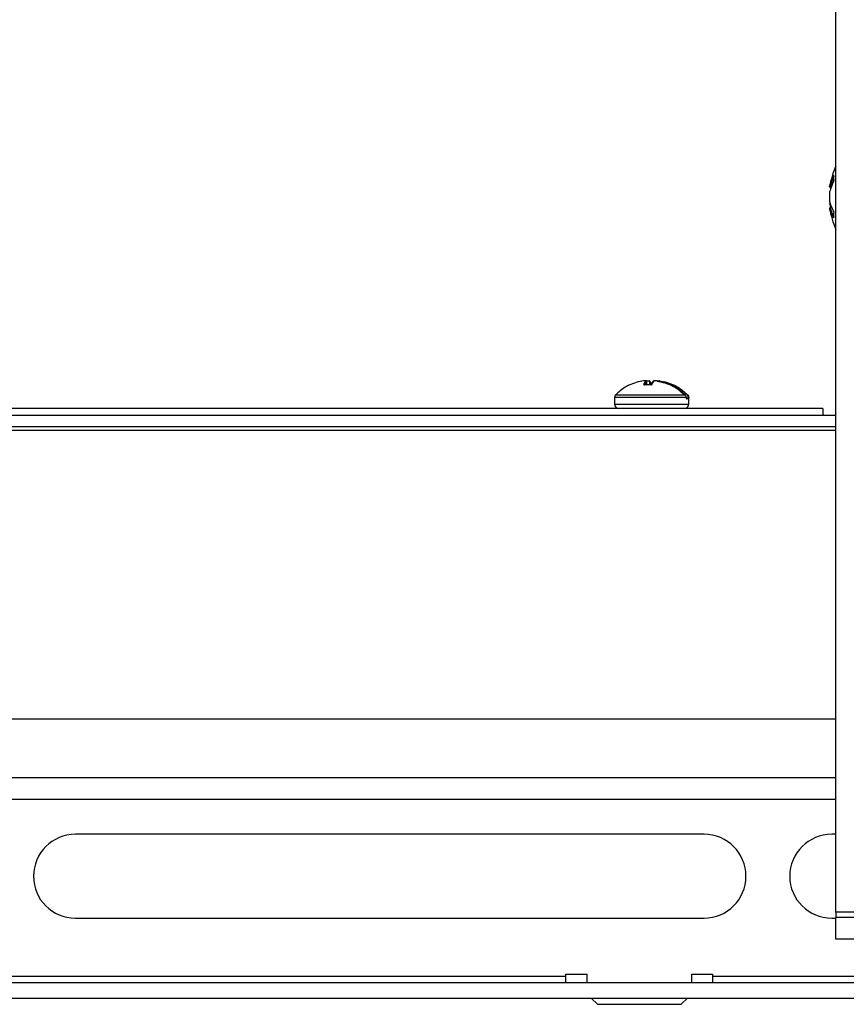
# Model space of a CAD drawing. Units: millimetres. Extents: x 5 to 165, y 3 to 108.
# Drawn here: x 33 to 37, y 14 to 18 of the extents above; entities that cross this region are included whole.
import ezdxf

# ---------------------------------------------------------------- set-up
doc = ezdxf.new("R2010")
doc.units = ezdxf.units.MM
doc.layers.add('SLD-0', color=179, linetype='Continuous')

msp = doc.modelspace()

# ---------------------------------------------------------------- linework, layer by layer
at = {"layer": 'SLD-0', "color": 179, "linetype": 'Continuous', "lineweight": 25}
for p, q in [((37.36067, 13.97279), (37.36067, 32.75332)), ((37.35035, 17.48567), (37.35045, 17.48601)), ((37.33315, 17.43333), (37.33315, 17.434)), ((37.33315, 17.43006), (37.33765, 17.43006)), ((37.33122, 17.40926), (37.33124, 17.40952)), ((37.33122, 17.36158), (37.33124, 17.36128)), ((37.33124, 17.36128), (37.33126, 17.36116)), ((37.34169, 17.33357), (37.33315, 17.33357)), ((37.35035, 17.28844), (37.35033, 17.28854)), ((37.35045, 17.28814), (37.35035, 17.28844)), ((36.44507, 16.50892), (36.44478, 16.50889)), ((36.44828, 16.489), (36.4482, 16.48884)), ((36.45549, 16.50825), (36.45514, 16.50822)), ((36.4556, 16.50824), (36.45549, 16.50825)), ((36.45731, 16.48915), (36.45731, 16.50629)), ((36.47109, 16.50822), (36.47134, 16.50825)), ((36.47109, 16.50822), (36.47178, 16.5072)), ((36.47311, 16.50629), (36.47229, 16.50629)), ((36.48028, 16.48926), (36.48033, 16.48941)), ((36.49198, 16.50825), (36.49223, 16.50822)), ((36.50699, 16.50892), (36.50718, 16.50889)), ((36.31013, 16.44181), (36.64183, 16.44181)), ((36.30449, 16.42803), (36.30449, 16.42603)), ((36.30449, 16.42803), (36.30449, 16.42603)), ((36.64743, 16.42803), (36.30449, 16.42803)), ((36.30449, 16.42504), (36.30449, 16.3965)), ((36.64696, 16.42406), (36.65681, 16.42406)), ((36.64743, 16.42603), (36.64743, 16.42803)), ((36.64756, 16.42803), (36.64743, 16.42803)), ((36.64756, 16.42603), (36.64756, 16.42803)), ((36.64761, 16.42508), (36.64756, 16.42599)), ((36.64773, 16.42435), (36.64761, 16.42508)), ((36.64786, 16.4239), (36.64773, 16.42435)), ((36.64795, 16.42368), (36.64786, 16.4239)), ((36.65878, 16.42209), (36.64881, 16.42209)), ((36.65882, 16.42803), (36.6565, 16.42803)), ((36.6565, 16.42603), (36.6565, 16.42803)), ((36.65882, 16.42603), (36.6565, 16.42603)), ((36.65882, 16.42603), (36.65882, 16.42803)), ((36.65882, 16.3965), (36.65882, 16.42504)), ((37.29916, 16.37682), (25.66416, 16.37682)), ((37.29916, 16.37682), (37.29916, 16.343)), ((37.36067, 16.343), (25.60264, 16.343)), ((37.36067, 16.28845), (25.60264, 16.28845)), ((37.36067, 16.27132), (25.60264, 16.27132)), ((25.60264, 14.89632), (37.36067, 14.89632)), ((32.4998, 14.51182), (37.36067, 14.51182)), ((36.73166, 14.34482), (33.73166, 14.34482)), ((37.36067, 14.34482), (37.34084, 14.34482)), ((38.36667, 13.97279), (37.36067, 13.97279)), ((37.36067, 13.97279), (37.36067, 13.94743)), ((33.73166, 13.94482), (36.73166, 13.94482)), ((37.34084, 13.94482), (37.36067, 13.94482)), ((38.36667, 13.94743), (37.36067, 13.94743)), ((37.36067, 13.84453), (37.36067, 13.94743)), ((38.36667, 13.84453), (37.36067, 13.84453)), ((36.07266, 13.67782), (36.17266, 13.67782)), ((36.07266, 13.66782), (36.07266, 13.67782)), ((36.17266, 13.67782), (36.17266, 13.63782)), ((36.67266, 13.67782), (36.77266, 13.67782)), ((36.67266, 13.63782), (36.67266, 13.67782)), ((36.77266, 13.67782), (36.77266, 13.66782)), ((32.16764, 13.63782), (38.09972, 13.63782)), ((36.07266, 13.63782), (36.07266, 13.66782)), ((36.77266, 13.66782), (36.77266, 13.63782)), ((32.52802, 13.56382), (38.0844, 13.56382)), ((36.19266, 13.56382), (36.22266, 13.53382)), ((36.22266, 13.53382), (36.62266, 13.53382)), ((36.62266, 13.53382), (36.65266, 13.56382))]:
    msp.add_line(p, q, dxfattribs=at)
at = {"layer": 'SLD-0', "color": 8, "linetype": 'Continuous', "lineweight": 25}
for p, q in [((37.33315, 17.434), (37.33902, 17.434)), ((37.33878, 17.43333), (37.33315, 17.43333)), ((37.33315, 17.43006), (37.33765, 17.43006)), ((37.34926, 17.45926), (37.34928, 17.45952)), ((37.34928, 17.45952), (37.34933, 17.45969)), ((37.35035, 17.46449), (37.35034, 17.46425)), ((37.35045, 17.46484), (37.35035, 17.46449)), ((37.33315, 17.33309), (37.33315, 17.33357)), ((37.34192, 17.33309), (37.33315, 17.33309)), ((37.35035, 17.31275), (37.35033, 17.31296)), ((37.35045, 17.31245), (37.35035, 17.31275)), ((36.45728, 16.48915), (36.45728, 16.50629)), ((36.45745, 16.50695), (36.45745, 16.48916)), ((36.47229, 16.48902), (36.47229, 16.50629)), ((36.47311, 16.50629), (36.47311, 16.48899)), ((36.47759, 16.489), (36.47749, 16.48884)), ((36.30449, 16.42504), (36.30449, 16.42603)), ((36.30449, 16.3965), (36.65597, 16.3965)), ((36.64756, 16.42603), (36.64743, 16.42603)), ((36.64756, 16.42603), (36.6565, 16.42603)), ((36.65597, 16.3965), (36.65882, 16.3965)), ((32.53769, 14.61582), (37.36067, 14.61582)), ((32.57813, 13.66782), (36.07266, 13.66782)), ((36.77266, 13.66782), (38.09349, 13.66782))]:
    msp.add_line(p, q, dxfattribs=at)
at = {"layer": 'SLD-0', "color": 179, "linetype": 'Continuous', "lineweight": 25}
for centre, radius, start, end in [((37.82059, 17.33679), 0.5, 156.90177, 168.76123), ((37.33316, 17.43531), 0.00198, 169.32022, 269.5643), ((37.33317, 17.43597), 0.00197, 188.61622, 269.51783), ((37.33313, 17.43199), 0.00194, 231.49573, 270.53829), ((37.33315, 17.43203), 0.00197, 231.64421, 270), ((37.33315, 17.40907), 0.00197, 165.4055, 175.01321), ((37.33315, 17.36172), 0.00197, 184.98679, 196.64681), ((37.33314, 17.33162), 0.00195, 128.39986, 190.84572), ((37.33321, 17.3311), 0.00199, 91.75891, 175.59989), ((37.33315, 17.3316), 0.00197, 90, 128.35579), ((37.82059, 17.42684), 0.5, 191.23404, 203.09823), ((36.44507, 16.50695), 0.00197, 89.99163, 97.39627), ((36.45527, 16.50621), 0.00201, 2.08263, 93.89965), ((36.45534, 16.50629), 0.00197, 0, 82.59882), ((36.47117, 16.50629), 0.00197, 44.64011, 84.86054), ((36.49208, 16.50635), 0.00188, 135.57953, 182.04856), ((36.49214, 16.50629), 0.00197, 95.13946, 135.35989), ((36.50699, 16.50695), 0.00197, 82.60373, 90.0058), ((36.51825, 16.50695), 0.00197, 82.60373, 90.00837), ((36.65515, 16.4375), 0.00474, 114.45722, 141.7389), ((36.32418, 16.3965), 0.01969, 180, 270), ((36.63914, 16.3965), 0.01969, 270, 0), ((36.65681, 16.42209), 0.00197, 359.99219, 89.99073), ((33.73166, 14.14482), 0.2, 90, 270), ((36.73166, 14.14482), 0.2, 270, 90), ((37.34084, 14.14482), 0.2, 90.00006, 270)]:
    msp.add_arc(centre, radius, start, end, dxfattribs=at)
at = {"layer": 'SLD-0', "color": 8, "linetype": 'Continuous', "lineweight": 25}
for centre, radius, start, end in [((37.35113, 17.4858), 0.00187, 185.07077, 246.60769), ((37.3503, 17.31794), 0.00105, 175.01449, 209.63777), ((37.35132, 17.28761), 0.00207, 116.25259, 176.20486), ((36.44517, 16.48828), 0.00212, 22.70131, 94.36524), ((36.47058, 16.50667), 0.00176, 347.49446, 63.94444), ((36.47123, 16.50636), 0.00188, 357.91696, 44.44924), ((36.48191, 16.48862), 0.0018, 83.79838, 153.33617), ((36.49207, 16.50635), 0.00188, 85.38229, 135.16003), ((36.64681, 16.42211), 0.00201, 359.54544, 53.18597)]:
    msp.add_arc(centre, radius, start, end, dxfattribs=at)
at = {"layer": 'SLD-0', "color": 179, "linetype": 'Continuous', "lineweight": 25}
for points, knots in [([(37.33122, 17.43567), (37.33421, 17.44582), (37.33829, 17.45966), (37.34499, 17.47618), (37.34794, 17.4827), (37.34926, 17.48563)], [0, 0, 0, 0, 0.6013961, 0.8208326, 1, 1, 1, 1]), ([(37.35111, 17.48378), (37.34823, 17.47727), (37.341, 17.46094), (37.3361, 17.44412), (37.33315, 17.434)], [0, 0, 0, 0, 0.3986109, 1, 1, 1, 1]), ([(37.35045, 17.48601), (37.35046, 17.48616), (37.35048, 17.48658), (37.35039, 17.48699), (37.35013, 17.48702), (37.34973, 17.48658), (37.34942, 17.48595), (37.34926, 17.48563)], [0, 0, 0, 0, 0.1113715, 0.3197861, 0.5409161, 0.7706661, 1, 1, 1, 1]), ([(37.35045, 17.48601), (37.35026, 17.48249), (37.34989, 17.47543), (37.35026, 17.46837), (37.35045, 17.46484)], [0, 0, 0, 0, 0.4999967, 1, 1, 1, 1]), ([(37.35035, 17.48581), (37.35035, 17.48582), (37.35034, 17.48583), (37.35035, 17.48576), (37.35034, 17.48563), (37.35034, 17.48558)], [0, 0, 0, 0, 0.1029514, 0.6356272, 1, 1, 1, 1]), ([(37.33027, 17.43429), (37.33033, 17.43455), (37.33044, 17.43502), (37.33098, 17.43547), (37.33122, 17.43567)], [0, 0, 0, 0, 0.5627578, 1, 1, 1, 1]), ([(37.34926, 17.45926), (37.34639, 17.45272), (37.34106, 17.44058), (37.33526, 17.42385), (37.33244, 17.41367), (37.33122, 17.40926)], [0, 0, 0, 0, 0.3985344, 0.73972498, 1, 1, 1, 1]), ([(37.33315, 17.43333), (37.33262, 17.43279), (37.33157, 17.4317), (37.33262, 17.43061), (37.33315, 17.43006)], [0, 0, 0, 0, 0.4999985, 1, 1, 1, 1]), ([(37.34926, 17.45926), (37.34939, 17.45957), (37.34967, 17.46022), (37.35003, 17.46143), (37.35031, 17.46271), (37.35047, 17.46392), (37.35046, 17.46454), (37.35045, 17.46484)], [0, 0, 0, 0, 0.18897425, 0.40023312, 0.60202852, 0.80093882, 1, 1, 1, 1]), ([(37.35034, 17.46425), (37.35034, 17.46424), (37.35035, 17.46418), (37.35035, 17.46383), (37.3503, 17.46323), (37.35017, 17.46234), (37.34992, 17.46129), (37.34961, 17.46033), (37.34941, 17.45988), (37.34933, 17.45969)], [0, 0, 0, 0, 0.0147413, 0.1262794, 0.2649251, 0.4359206, 0.632516, 0.8462325, 1, 1, 1, 1]), ([(37.33122, 17.40926), (37.33072, 17.40132), (37.32989, 17.38837), (37.33038, 17.37245), (37.33099, 17.36452), (37.33122, 17.36158)], [0, 0, 0, 0, 0.4999502, 0.81492, 1, 1, 1, 1]), ([(37.33122, 17.36158), (37.33421, 17.35273), (37.33829, 17.34066), (37.34499, 17.32626), (37.34794, 17.32058), (37.34926, 17.31803)], [0, 0, 0, 0, 0.6013928, 0.8208304, 1, 1, 1, 1]), ([(37.33765, 17.33357), (37.33674, 17.3361), (37.33427, 17.34297), (37.3324, 17.34996), (37.33122, 17.35437)], [0, 0, 0, 0, 0.3679425, 1, 1, 1, 1]), ([(37.33315, 17.33309), (37.3361, 17.32428), (37.341, 17.30963), (37.34823, 17.29541), (37.35111, 17.28974)], [0, 0, 0, 0, 0.6013872, 1, 1, 1, 1]), ([(37.33122, 17.33125), (37.33062, 17.33069), (37.32992, 17.33005), (37.33023, 17.32942), (37.33027, 17.32934)], [0, 0, 0, 0, 0.8668118, 1, 1, 1, 1]), ([(37.34926, 17.28775), (37.34639, 17.29344), (37.34106, 17.30401), (37.33526, 17.31857), (37.33244, 17.32742), (37.33122, 17.33125)], [0, 0, 0, 0, 0.3985328, 0.7397221, 1, 1, 1, 1]), ([(37.35045, 17.31245), (37.35046, 17.31264), (37.35048, 17.31317), (37.35039, 17.31427), (37.35013, 17.31566), (37.34973, 17.31702), (37.34942, 17.31769), (37.34926, 17.31803)], [0, 0, 0, 0, 0.1114027, 0.3198367, 0.5409412, 0.7706888, 1, 1, 1, 1]), ([(37.34926, 17.28775), (37.34939, 17.28753), (37.34967, 17.28705), (37.35003, 17.28674), (37.35031, 17.28681), (37.35047, 17.28726), (37.35046, 17.28785), (37.35045, 17.28814)], [0, 0, 0, 0, 0.1890419, 0.4002337, 0.6019918, 0.800933, 1, 1, 1, 1]), ([(37.34939, 17.31742), (37.34941, 17.31738), (37.3495, 17.31722), (37.34974, 17.31663), (37.35002, 17.31572), (37.35024, 17.31465), (37.35034, 17.31373), (37.35035, 17.31316), (37.35034, 17.31299), (37.35033, 17.31296)], [0, 0, 0, 0, 0.0627066, 0.2254315, 0.4263559, 0.6375372, 0.8152871, 0.9684518, 1, 1, 1, 1]), ([(37.35045, 17.31245), (37.35026, 17.3084), (37.34989, 17.30029), (37.35026, 17.29219), (37.35045, 17.28814)], [0, 0, 0, 0, 0.4999913, 1, 1, 1, 1]), ([(37.35033, 17.28854), (37.35034, 17.28848), (37.35035, 17.28828), (37.35034, 17.28811), (37.35034, 17.2881), (37.35034, 17.2881)], [0, 0, 0, 0, 0.2114489, 0.7127839, 1, 1, 1, 1]), ([(36.44478, 16.50889), (36.4202, 16.5036), (36.39429, 16.49802), (36.36595, 16.48374), (36.34312, 16.47123), (36.32458, 16.4547), (36.31013, 16.44181)], [0, 0, 0, 0, 0.4901966, 0.5167936, 0.6232461, 1, 1, 1, 1]), ([(36.45514, 16.50822), (36.4534, 16.50842), (36.44995, 16.50881), (36.44649, 16.50886), (36.44478, 16.50889)], [0, 0, 0, 0, 0.5046878, 1, 1, 1, 1]), ([(36.44501, 16.4904), (36.44497, 16.4902), (36.4449, 16.48982), (36.44531, 16.48934), (36.44603, 16.489), (36.44702, 16.48881), (36.44781, 16.48883), (36.4482, 16.48884)], [0, 0, 0, 0, 0.2235488, 0.4307426, 0.6230655, 0.8114551, 1, 1, 1, 1]), ([(36.44501, 16.4904), (36.44624, 16.49334), (36.44822, 16.49807), (36.45161, 16.50407), (36.45377, 16.50661), (36.45514, 16.50822)], [0, 0, 0, 0, 0.3768053, 0.6076805, 1, 1, 1, 1]), ([(36.45728, 16.50629), (36.45514, 16.50363), (36.45169, 16.49935), (36.44846, 16.49156), (36.44724, 16.48862)], [0, 0, 0, 0, 0.6230306, 1, 1, 1, 1]), ([(36.47749, 16.48884), (36.47261, 16.48909), (36.46285, 16.4896), (36.45309, 16.48909), (36.4482, 16.48884)], [0, 0, 0, 0, 0.500011, 1, 1, 1, 1]), ([(36.45613, 16.50889), (36.4586, 16.50886), (36.4636, 16.50881), (36.46858, 16.50842), (36.47109, 16.50822)], [0, 0, 0, 0, 0.4953152, 1, 1, 1, 1]), ([(36.47229, 16.50629), (36.4698, 16.50648), (36.46486, 16.50687), (36.4599, 16.50693), (36.45745, 16.50695)], [0, 0, 0, 0, 0.50465211, 1, 1, 1, 1]), ([(36.48315, 16.48862), (36.48193, 16.49156), (36.4787, 16.49935), (36.47525, 16.50363), (36.47311, 16.50629)], [0, 0, 0, 0, 0.37697038, 1, 1, 1, 1]), ([(36.47749, 16.48884), (36.47769, 16.48883), (36.47832, 16.4888), (36.47945, 16.4889), (36.48072, 16.48923), (36.48171, 16.48976), (36.48198, 16.49019), (36.48211, 16.4904)], [0, 0, 0, 0, 0.0913186, 0.29368643, 0.51831257, 0.75944748, 1, 1, 1, 1]), ([(36.48038, 16.48953), (36.48038, 16.48954), (36.48041, 16.48957), (36.48023, 16.48943), (36.4798, 16.48925), (36.47913, 16.48909), (36.47836, 16.489), (36.47788, 16.48903), (36.47767, 16.48904)], [0, 0, 0, 0, 0.0546166, 0.2490393, 0.429866, 0.6326553, 0.843005, 1, 1, 1, 1]), ([(36.48088, 16.49023), (36.48186, 16.49258), (36.48486, 16.49975), (36.48806, 16.50366), (36.49021, 16.50629)], [0, 0, 0, 0, 0.32806254, 1, 1, 1, 1]), ([(36.49223, 16.50822), (36.49007, 16.5055), (36.48743, 16.50217), (36.4841, 16.49529), (36.48288, 16.49229), (36.48211, 16.4904)], [0, 0, 0, 0, 0.6229624, 0.7633521, 1, 1, 1, 1]), ([(36.50718, 16.50889), (36.50471, 16.50886), (36.49972, 16.50881), (36.49474, 16.50842), (36.49223, 16.50822)], [0, 0, 0, 0, 0.4953285, 1, 1, 1, 1]), ([(36.64183, 16.44181), (36.62189, 16.45889), (36.60095, 16.47681), (36.57174, 16.49075), (36.54878, 16.50077), (36.52543, 16.50533), (36.50718, 16.50889)], [0, 0, 0, 0, 0.5084731, 0.5339278, 0.6358102, 1, 1, 1, 1]), ([(36.50734, 16.50695), (36.53187, 16.50166), (36.58183, 16.49089), (36.62096, 16.45746), (36.64087, 16.44044)], [0, 0, 0, 0, 0.4909106, 1, 1, 1, 1]), ([(36.51854, 16.50889), (36.54311, 16.5036), (36.56902, 16.49802), (36.59737, 16.48374), (36.62019, 16.47123), (36.63873, 16.4547), (36.65319, 16.44181)], [0, 0, 0, 0, 0.4901963, 0.516795, 0.6232479, 1, 1, 1, 1]), ([(36.31013, 16.44181), (36.30875, 16.4401), (36.30599, 16.43668), (36.30461, 16.43161), (36.30452, 16.42873), (36.30449, 16.42803)], [0, 0, 0, 0, 0.4313013, 0.8630849, 1, 1, 1, 1]), ([(36.64743, 16.42803), (36.64722, 16.43021), (36.64679, 16.43458), (36.64426, 16.43915), (36.64232, 16.44128), (36.64183, 16.44181)], [0, 0, 0, 0, 0.4282139, 0.8560394, 1, 1, 1, 1]), ([(36.6565, 16.42803), (36.65648, 16.42866), (36.65639, 16.43125), (36.65516, 16.43582), (36.65267, 16.4389), (36.65143, 16.44044)], [0, 0, 0, 0, 0.1368521, 0.5684865, 1, 1, 1, 1]), ([(36.65319, 16.44181), (36.65457, 16.4401), (36.65733, 16.43668), (36.6587, 16.43161), (36.6588, 16.42873), (36.65882, 16.42803)], [0, 0, 0, 0, 0.4312995, 0.8630865, 1, 1, 1, 1]), ([(36.64743, 16.42603), (36.64744, 16.42576), (36.64745, 16.42504), (36.64762, 16.42393), (36.64794, 16.42292), (36.64836, 16.42222), (36.64866, 16.42214), (36.64881, 16.42209)], [0, 0, 0, 0, 0.130471, 0.3441175, 0.5613898, 0.780463, 1, 1, 1, 1]), ([(36.6565, 16.42603), (36.65651, 16.42581), (36.65651, 16.42537), (36.65657, 16.42478), (36.65666, 16.42434), (36.65674, 16.4241), (36.65679, 16.42407), (36.65681, 16.42406)], [0, 0, 0, 0, 0.2065644, 0.4152055, 0.6281724, 0.8465607, 1, 1, 1, 1])]:
    msp.add_open_spline(points, degree=3, knots=knots, dxfattribs=at)
at = {"layer": 'SLD-0', "color": 8, "linetype": 'Continuous', "lineweight": 25}
msp.add_open_spline([(36.65878, 16.42209), (36.65879, 16.42211), (36.6588, 16.42217), (36.65882, 16.42265), (36.65882, 16.42355), (36.65882, 16.4244), (36.65882, 16.42494), (36.65882, 16.42504)], degree=3, knots=[0, 0, 0, 0, 0.1810973, 0.4390254, 0.6923373, 0.9427312, 1, 1, 1, 1], dxfattribs=at)

doc.saveas('drawing.dxf')
